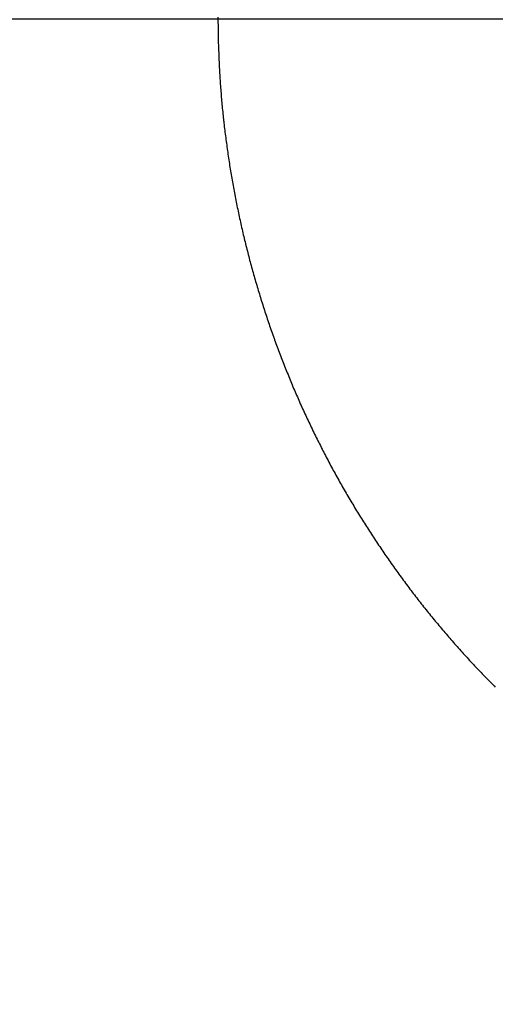
# Model space of a CAD drawing. Extents: x 16 to 415, y 5 to 292.
# Drawn here: x 173 to 174, y 59 to 61 of the extents above; entities that cross this region are included whole.
import ezdxf

# ---------------------------------------------------------------- set-up
doc = ezdxf.new("R2010")
doc.units = 0
doc.header["$MEASUREMENT"] = 0
doc.header["$PDMODE"] = 2
doc.header["$PDSIZE"] = -0.01
doc.layers.get('0').update_dxf_attribs({"linetype": 'CONTINUOUS'})
doc.layers.get('Defpoints').update_dxf_attribs({"linetype": 'CONTINUOUS'})
doc.layers.add('Auxiliar', color=7, linetype='CONTINUOUS', lineweight=9)
doc.styles.get("Standard").update_dxf_attribs({"font": 'monotxt.shx'})
doc.dimstyles.new('DSTYLE1', dxfattribs={"dimtxt": 15, "dimasz": 3, "dimexe": 1, "dimexo": 0, "dimgap": 1.5, "dimtad": 1, "dimdec": 1, "dimlfac": 5, "dimrnd": 0.1, "dimzin": 11, "dimdsep": 46, "dimtxsty": 'STANDARD', "dimcen": 0.09, "dimadec": 0, "dimazin": 0, "dimtp": 1, "dimtm": 1, "dimtfac": 1, "dimtdec": 4, "dimtofl": 0, "dimtmove": 0, "dimatfit": 3, "dimfxl": 1, "dimtolj": 1, "dimtzin": 0, "dimarcsym": 0})

# ---------------------------------------------------------------- blocks, each defined once
blk = doc.blocks.new('*D5')
at = {"layer": 'Auxiliar', "color": 0, "linetype": 'Continuous', "lineweight": -2, "transparency": 16777216}
for p, q in [((175.1702, 59.8908), (175.1702, 45.4706)), ((169.2041, 54.7214), (169.2041, 45.4706)), ((166.2041, 46.4706), (163.2041, 46.4706)), ((175.1702, 46.4706), (169.2041, 46.4706)), ((178.1702, 46.4706), (181.1702, 46.4706))]:
    blk.add_line(p, q, dxfattribs=at)
at = {"layer": 'Auxiliar', "color": 0, "linetype": 'Continuous', "transparency": 16777216}
for points in [[(166.2041, 46.9706), (166.2041, 45.9706), (169.2041, 46.4706)], [(178.1702, 46.9706), (178.1702, 45.9706), (175.1702, 46.4706)]]:
    blk.add_solid(points, dxfattribs=at)
at = {"layer": 'Defpoints', "color": 0, "linetype": 'Continuous', "transparency": 16777216}
for p in [(175.1702, 60.3908), (169.2041, 55.2214), (169.2041, 46.4706)]:
    blk.add_point(p, dxfattribs=at)
at = {"layer": 'Auxiliar', "color": 0, "linetype": 'Continuous', "lineweight": 9, "transparency": 16777216, "insert": (172.1872, 48.4706), "char_height": 3, "attachment_point": 5}
blk.add_mtext('\\A1;30', dxfattribs=at)
blk = doc.blocks.new('*D6')
at = {"layer": 'Auxiliar', "color": 0, "linetype": 'Continuous', "lineweight": -2, "transparency": 16777216}
for p, q in [((160.8281, 63.8378), (160.8281, 66.8378)), ((174.1508, 60.8378), (159.8281, 60.8378)), ((160.8281, 60.8378), (160.8281, 54.7414)), ((169.1841, 54.7414), (159.8281, 54.7414)), ((160.8281, 51.7414), (160.8281, 48.7414))]:
    blk.add_line(p, q, dxfattribs=at)
at = {"layer": 'Auxiliar', "color": 0, "linetype": 'Continuous', "transparency": 16777216}
for points in [[(160.3281, 63.8378), (161.3281, 63.8378), (160.8281, 60.8378)], [(160.3281, 51.7414), (161.3281, 51.7414), (160.8281, 54.7414)]]:
    blk.add_solid(points, dxfattribs=at)
at = {"layer": 'Defpoints', "color": 0, "linetype": 'Continuous', "transparency": 16777216}
for p in [(174.6508, 60.8378), (160.8281, 54.7414), (169.6841, 54.7414)]:
    blk.add_point(p, dxfattribs=at)
at = {"layer": 'Auxiliar', "color": 0, "linetype": 'Continuous', "lineweight": 9, "transparency": 16777216, "insert": (158.8281, 57.7896), "char_height": 3, "attachment_point": 5, "rotation": 90}
blk.add_mtext('\\A1;30', dxfattribs=at)

msp = doc.modelspace()

# ---------------------------------------------------------------- linework, layer by layer
at = {"color": 3, "linetype": 'Continuous'}
for centre, radius, start, end in [((175.152, 60.8413), 1.7947, 179.9973, 180.8937), ((175.1853, 60.8418), 1.828, 180.8937, 181.782), ((175.1556, 60.8408), 1.7982, 181.782, 182.6828), ((175.1377, 60.84), 1.7804, 182.6828, 183.5882), ((175.1106, 60.8383), 1.7532, 183.5882, 184.5063), ((175.1356, 60.8403), 1.7783, 184.5063, 185.4179), ((175.15, 60.8416), 1.7928, 185.4179, 186.3211), ((175.1349, 60.84), 1.7776, 186.3211, 187.2282), ((175.1568, 60.8427), 1.7996, 187.2282, 188.1272), ((175.1537, 60.8423), 1.7965, 188.1272, 189.027), ((175.1642, 60.844), 1.8071, 189.027, 189.9245), ((175.1448, 60.8406), 1.7874, 189.9245, 190.8269), ((175.1591, 60.8433), 1.802, 190.8269, 191.7257), ((175.1537, 60.8422), 1.7965, 191.7257, 192.6258), ((175.1763, 60.8473), 1.8197, 192.6258, 193.5147), ((175.1799, 60.8481), 1.8233, 193.5147, 194.4026), ((175.178, 60.8476), 1.8214, 194.4026, 195.2934), ((175.1606, 60.8429), 1.8034, 195.2934, 196.1886), ((175.1508, 60.84), 1.7931, 196.1886, 197.0878), ((175.1765, 60.8479), 1.82, 197.0878, 197.9804), ((175.1688, 60.8454), 1.8119, 197.9804, 198.8745), ((175.1604, 60.8426), 1.8031, 198.8745, 199.7707), ((175.1447, 60.8369), 1.7863, 199.7707, 200.6725), ((175.1722, 60.8473), 1.8158, 200.6725, 201.5668), ((175.1475, 60.8375), 1.7891, 201.5668, 202.4707), ((175.146, 60.8369), 1.7876, 202.4707, 203.375), ((175.125, 60.8279), 1.7647, 203.375, 204.2884), ((175.1404, 60.8348), 1.7816, 204.2884, 205.1976), ((175.1372, 60.8333), 1.778, 205.1976, 206.106), ((175.1372, 60.8333), 1.778, 206.106, 207.0145), ((175.1444, 60.8369), 1.7861, 207.0145, 207.9231), ((175.119, 60.8235), 1.7574, 207.9231, 208.8391), ((175.1486, 60.8398), 1.7912, 208.8391, 209.7398), ((175.1632, 60.8481), 1.808, 209.7398, 210.6363), ((175.1831, 60.8599), 1.8311, 210.6363, 211.5258), ((175.1425, 60.835), 1.7835, 211.5258, 212.427), ((175.1502, 60.8399), 1.7926, 212.427, 213.3271), ((175.1667, 60.8507), 1.8123, 213.3271, 214.2223), ((175.1769, 60.8577), 1.8247, 214.2223, 215.1108), ((175.1662, 60.8502), 1.8116, 215.1108, 216.0025), ((175.1628, 60.8477), 1.8074, 216.0025, 216.8983), ((175.1612, 60.8465), 1.8054, 216.8983, 217.7946), ((175.1601, 60.8457), 1.8041, 217.7946, 218.6899), ((175.1707, 60.8541), 1.8176, 218.6899, 219.5819), ((175.1649, 60.8494), 1.8101, 219.5819, 220.4758), ((175.1645, 60.849), 1.8095, 220.4758, 221.3699), ((175.1467, 60.8334), 1.7859, 221.3699, 222.2716), ((175.1692, 60.8538), 1.8163, 222.2716, 223.1658), ((175.1432, 60.8294), 1.7806, 223.1658, 224.0738), ((175.1427, 60.8289), 1.7799, 224.0738, 224.9819)]:
    msp.add_arc(centre, radius, start, end, dxfattribs=at)

# ---------------------------------------------------------------- dimensions: what is measured, and where the dimension line sits
at = {"layer": 'Auxiliar', "color": 1, "linetype": 'Continuous', "lineweight": 9}
dim = msp.add_linear_dim(base=(160.8281, 54.7414), p1=(174.6508, 60.8378), p2=(169.6841, 54.7414), angle=90, dimstyle='DSTYLE1', override={"dimtxt": 3, "dimexo": 0.5, "dimgap": 0.5, "dimdec": 0, "dimrnd": 0, "dimzin": 0, "dimtp": 0.005, "dimtm": -0.005, "dimtdec": 0, "dimtofl": 1}, dxfattribs=at)
dim.commit()
dim.dimension.update_dxf_attribs({"geometry": '*D6', "text_midpoint": (160.8281, 57.7896), "dimtype": 160})
dim = msp.add_linear_dim(base=(169.2041, 46.4706), p1=(175.1702, 60.3908), p2=(169.2041, 55.2214), dimstyle='DSTYLE1', override={"dimtxt": 3, "dimexo": 0.5, "dimgap": 0.5, "dimdec": 0, "dimrnd": 0, "dimzin": 0, "dimtp": 0.005, "dimtm": -0.005, "dimtdec": 0, "dimtofl": 1}, dxfattribs=at)
dim.commit()
dim.dimension.update_dxf_attribs({"geometry": '*D5', "text_midpoint": (172.1872, 46.4706), "dimtype": 160})

doc.saveas('drawing.dxf')
